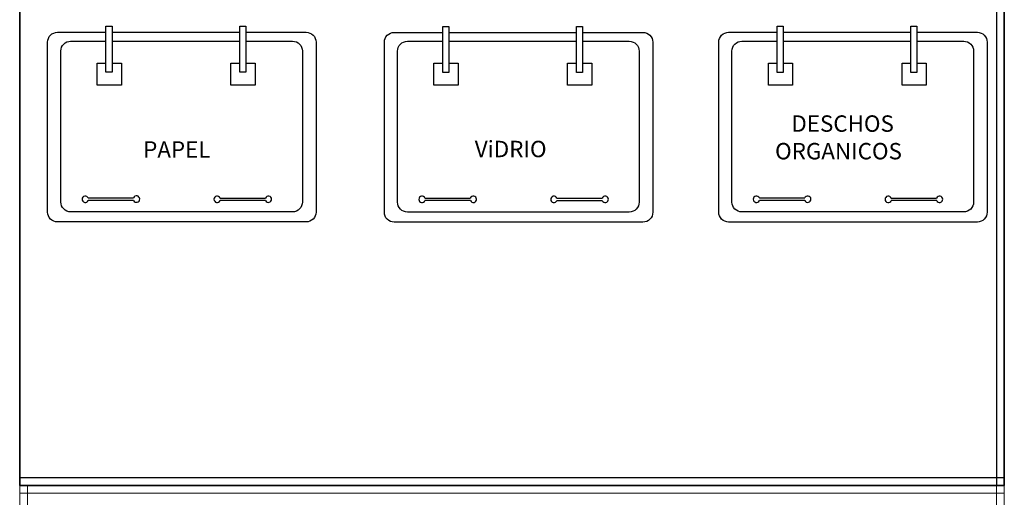
# Model space of a CAD drawing. Units: millimetres. Extents: x 803 to 1063, y 713 to 950.
# Drawn here: x 853 to 862, y 748 to 752 of the extents above; entities that cross this region are included whole.
import ezdxf

# ---------------------------------------------------------------- set-up
doc = ezdxf.new("R2010")
doc.units = ezdxf.units.MM
doc.linetypes.add('Solid', pattern=[0])
doc.layers.add('EQUIPOS', color=7, linetype='Solid', lineweight=0)

msp = doc.modelspace()

# ---------------------------------------------------------------- linework, layer by layer
at = {"lineweight": 35}
for p, q in [((852.7329, 747.7327), (852.7329, 757.2592)), ((861.7329, 754.7778), (861.7329, 747.7327)), ((861.7329, 747.7327), (852.7329, 747.7327))]:
    msp.add_line(p, q, dxfattribs=at)
for p, q in [((861.6627, 752.2454), (861.6627, 747.7327)), ((852.7329, 747.7327), (852.7329, 748.0352)), ((852.7329, 748.0352), (852.7329, 748.0352)), ((861.7329, 747.8027), (852.7329, 747.8027)), ((852.7329, 747.7327), (852.7329, 747.8027))]:
    msp.add_line(p, q)
for points in [[(853.5216, 751.9343), (853.5779, 751.9343), (853.5779, 751.5126), (853.5216, 751.5126)], [(854.7437, 751.9343), (854.8, 751.9343), (854.8, 751.5126), (854.7437, 751.5126)], [(856.5997, 751.9331), (856.656, 751.9331), (856.656, 751.5113), (856.5997, 751.5113)], [(857.8217, 751.9331), (857.878, 751.9331), (857.878, 751.5113), (857.8217, 751.5113)], [(859.6564, 751.9337), (859.7127, 751.9337), (859.7127, 751.512), (859.6564, 751.512)], [(860.8785, 751.9337), (860.9348, 751.9337), (860.9348, 751.512), (860.8785, 751.512)]]:
    msp.add_lwpolyline(points, close=True)
for points in [[(854.8, 751.8789), (855.3516, 751.8789, -0.414214), (855.4416, 751.7889), (855.4416, 750.2337, -0.414214), (855.3516, 750.1437), (853.0779, 750.1437, -0.414214), (852.9879, 750.2337), (852.9879, 751.7889, -0.414214), (853.0779, 751.8789), (853.5216, 751.8789)], [(854.8, 751.7977), (855.227, 751.7977, -0.414214), (855.317, 751.7077), (855.317, 750.3259, -0.414214), (855.227, 750.2359), (853.1986, 750.2359, -0.414214), (853.1086, 750.3259), (853.1086, 751.7077, -0.414214), (853.1986, 751.7977), (853.5216, 751.7977)], [(857.878, 751.8777), (858.4296, 751.8777, -0.414214), (858.5196, 751.7877), (858.5196, 750.2324, -0.414214), (858.4296, 750.1424), (856.1559, 750.1424, -0.414214), (856.0659, 750.2324), (856.0659, 751.7877, -0.414214), (856.1559, 751.8777), (856.5997, 751.8777)], [(857.878, 751.7965), (858.305, 751.7965, -0.414214), (858.395, 751.7065), (858.395, 750.3247, -0.414214), (858.305, 750.2347), (856.2767, 750.2347, -0.414214), (856.1867, 750.3247), (856.1867, 751.7065, -0.414214), (856.2767, 751.7965), (856.5997, 751.7965)], [(860.9348, 751.8784), (861.4864, 751.8784, -0.414214), (861.5764, 751.7884), (861.5764, 750.2331, -0.414214), (861.4864, 750.1431), (859.2127, 750.1431, -0.414214), (859.1227, 750.2331), (859.1227, 751.7884, -0.414214), (859.2127, 751.8784), (859.6564, 751.8784)], [(860.9348, 751.7971), (861.3618, 751.7971, -0.414214), (861.4518, 751.7071), (861.4518, 750.3254, -0.414214), (861.3618, 750.2354), (859.3334, 750.2354, -0.414214), (859.2434, 750.3254), (859.2434, 751.7071, -0.414214), (859.3334, 751.7971), (859.6564, 751.7971)]]:
    msp.add_lwpolyline(points, format="xyb")
for points in [[(853.5779, 751.8789), (854.7437, 751.8789)], [(853.5779, 751.7977), (854.7437, 751.7977)], [(856.656, 751.8777), (857.8217, 751.8777)], [(856.656, 751.7965), (857.8217, 751.7965)], [(859.7127, 751.8784), (860.8785, 751.8784)], [(859.7127, 751.7971), (860.8785, 751.7971)], [(853.5779, 751.5969), (853.6623, 751.5969), (853.6623, 751.3961), (853.4412, 751.3961), (853.4412, 751.5969), (853.5216, 751.5969)], [(854.8, 751.5969), (854.8844, 751.5969), (854.8844, 751.3961), (854.6633, 751.3961), (854.6633, 751.5969), (854.7437, 751.5969)], [(856.656, 751.5957), (856.7404, 751.5957), (856.7404, 751.3948), (856.5193, 751.3948), (856.5193, 751.5957), (856.5997, 751.5957)], [(857.878, 751.5957), (857.9624, 751.5957), (857.9624, 751.3948), (857.7413, 751.3948), (857.7413, 751.5957), (857.8217, 751.5957)], [(859.7127, 751.5963), (859.7971, 751.5963), (859.7971, 751.3955), (859.576, 751.3955), (859.576, 751.5963), (859.6564, 751.5963)], [(860.9348, 751.5963), (861.0192, 751.5963), (861.0192, 751.3955), (860.7981, 751.3955), (860.7981, 751.5963), (860.8785, 751.5963)], [(853.3594, 750.3635), (853.7737, 750.3635)], [(854.5648, 750.3627), (854.9791, 750.3627)], [(856.4375, 750.3623), (856.8518, 750.3623)], [(857.6429, 750.3615), (858.0572, 750.3615)], [(859.4943, 750.363), (859.9086, 750.363)], [(860.6997, 750.3622), (861.114, 750.3622)], [(853.7745, 750.34), (853.3595, 750.34)], [(854.9799, 750.3392), (854.5649, 750.3392)], [(856.8526, 750.3388), (856.4375, 750.3388)], [(858.058, 750.338), (857.6429, 750.338)], [(859.9094, 750.3394), (859.4943, 750.3394)], [(861.1148, 750.3386), (860.6997, 750.3386)]]:
    msp.add_lwpolyline(points)
for centre, start, end in [((853.3327, 750.3517), 23.77138, 336.35086), ((853.8009, 750.3527), 205.6547, 158.20564), ((854.538, 750.3509), 23.77138, 336.35086), ((855.0063, 750.3519), 205.6547, 158.20564), ((856.4107, 750.3505), 23.77138, 336.35086), ((856.879, 750.3514), 205.6547, 158.20564), ((857.6161, 750.3497), 23.77138, 336.35086), ((858.0844, 750.3506), 205.6547, 158.20564), ((859.4675, 750.3512), 23.77138, 336.35086), ((859.9357, 750.3521), 205.6547, 158.20564), ((860.6729, 750.3504), 23.77138, 336.35086), ((861.1411, 750.3513), 205.6547, 158.20564)]:
    msp.add_arc(centre, 0.0293, start, end)
at = {"layer": 'EQUIPOS', "color": 0, "linetype": 'Continuous'}
for p, q in [((852.7327, 747.7327), (852.8027, 747.7327)), ((852.8027, 747.7327), (852.8027, 740.6835))]:
    msp.add_line(p, q, dxfattribs=at)
at = {"layer": 'EQUIPOS'}
for p, q in [((861.7327, 747.6627), (852.7327, 747.6627)), ((861.7327, 747.7327), (861.6627, 747.7327)), ((861.6627, 747.7327), (861.6627, 740.6835)), ((861.7327, 747.7327), (861.7327, 747.7327)), ((861.7327, 747.7327), (861.7327, 747.6627))]:
    msp.add_line(p, q, dxfattribs=at)
msp.add_lwpolyline([(852.7327, 747.7327), (861.7327, 747.7327), (861.7327, 740.6835), (852.7327, 740.6835)], close=True, dxfattribs=at)

# ---------------------------------------------------------------- texts
at = {"char_height": 0.15, "width": 11.984322, "attachment_point": 1}
for s, insert in [('{\\fSwis721 Blk BT|b0|i0|c0|p34;DESCHOS}', (859.7867, 751.1187)), ('{\\fSwis721 Blk BT|b0|i0|c0|p34;ViDRIO}', (856.8925, 750.886)), ('{\\fSwis721 Blk BT|b0|i0|c0|p34;PAPEL}', (853.8614, 750.8816)), ('{\\fSwis721 Blk BT|b0|i0|c0|p34;ORGANICOS}', (859.6375, 750.8663))]:
    msp.add_mtext(s, dxfattribs=dict(at, insert=insert))

doc.saveas('drawing.dxf')
